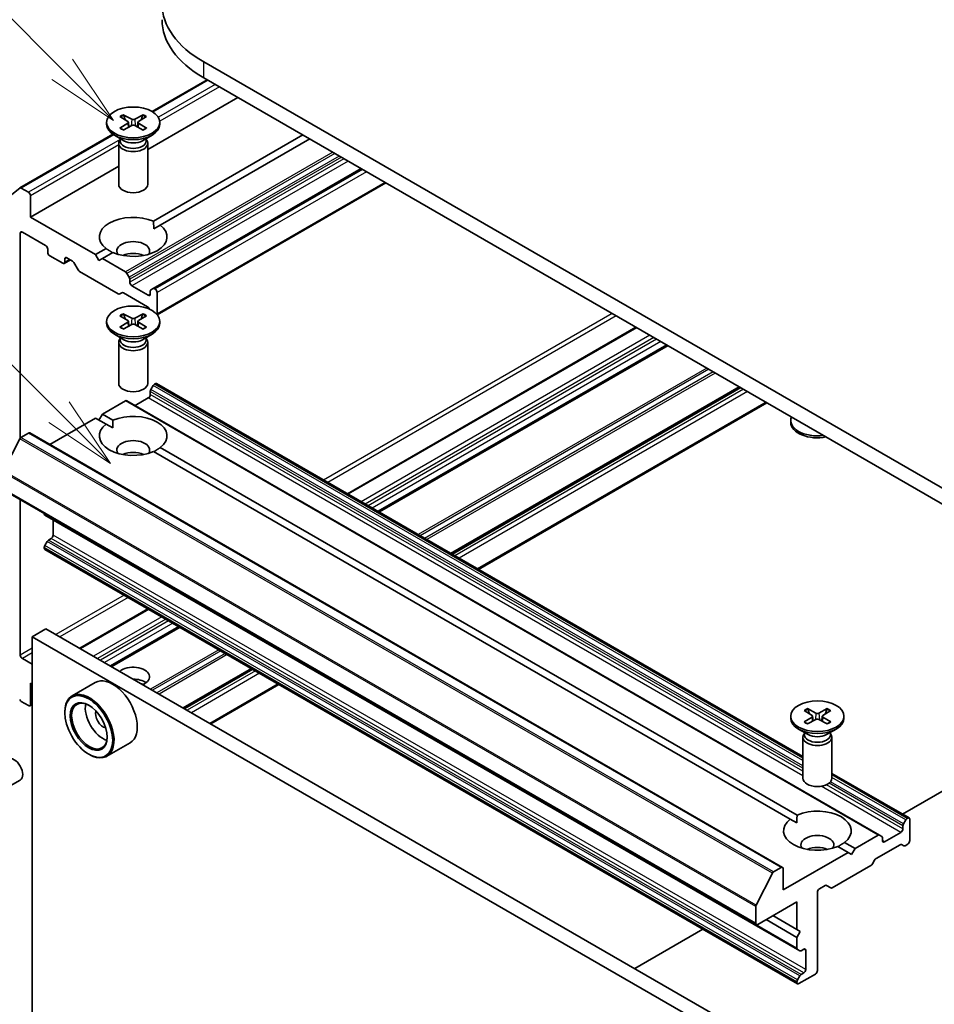
# Model space of a CAD drawing. Units: millimetres. Extents: x 0 to 6707, y 0 to 1124.
# Drawn here: x 690 to 769, y 237 to 322 of the extents above; entities that cross this region are included whole.
import ezdxf

# ---------------------------------------------------------------- set-up
doc = ezdxf.new("R2010")
doc.units = ezdxf.units.MM
doc.header["$LTSCALE"] = 2.5
doc.layers.add('Symbol (TK)', color=100, linetype='Continuous', lineweight=18, true_color=0x00ff3f)
doc.layers.add('Visible (ISO)', color=7, linetype='Continuous', lineweight=35)
doc.layers.add('Visible Narrow (ISO)', color=7, linetype='Continuous', lineweight=25)
doc.styles.add('Note Text (TK2)', font='MS PGothic.ttf')

# ---------------------------------------------------------------- blocks, each defined once
blk = doc.blocks.new('バルーン49')
at = {"layer": 'Symbol (TK)', "color": 100, "true_color": 0x00ff40}
for p, q in [((292.076, 135.018), (286.675, 140.419)), ((293.843, 133.251), (292.429, 135.372)), ((292.076, 135.018), (293.843, 133.251)), ((291.722, 134.665), (293.843, 133.251))]:
    blk.add_line(p, q, dxfattribs=at)
at = {"layer": 'Symbol (TK)'}
blk.add_circle((284.562, 142.532), 3, dxfattribs=at)
at = {"layer": 'Symbol (TK)', "color": 7, "insert": (284.562, 142.526), "char_height": 2, "attachment_point": 5, "style": 'Note Text (TK2)'}
blk.add_mtext('8', dxfattribs=at)
blk = doc.blocks.new('バルーン51')
at = {"layer": 'Symbol (TK)', "color": 100, "true_color": 0x00ff40}
for p, q in [((291.969, 123.204), (284.2, 130.972)), ((293.736, 121.436), (292.322, 123.557)), ((291.969, 123.204), (293.736, 121.436)), ((291.615, 122.85), (293.736, 121.436))]:
    blk.add_line(p, q, dxfattribs=at)
at = {"layer": 'Symbol (TK)'}
blk.add_circle((282.087, 133.086), 3, dxfattribs=at)
at = {"layer": 'Symbol (TK)', "color": 7, "insert": (282.087, 133.08), "char_height": 2, "attachment_point": 5, "style": 'Note Text (TK2)'}
blk.add_mtext('3', dxfattribs=at)

msp = doc.modelspace()

# ---------------------------------------------------------------- linework, layer by layer
at = {"layer": 'Visible (ISO)'}
for p, q in [((776.839, 277.3604), (706.1283, 318.1852)), ((706.4325, 316.6488), (701.689, 313.9101)), ((706.1283, 316.8244), (776.839, 275.9996)), ((709.0746, 315.1233), (701.309, 310.6399)), ((698.913, 313.4711), (699.5952, 313.0544)), ((699.2085, 313.6417), (699.9302, 313.2478)), ((700.9094, 313.6417), (700.1877, 313.2478)), ((701.2049, 313.4711), (700.5227, 313.0544)), ((697.7673, 312.98), (697.7673, 312.8122)), ((698.913, 312.489), (699.5952, 312.9057)), ((699.2085, 312.3184), (699.9302, 312.7123)), ((699.6461, 312.9867), (699.6897, 312.581)), ((700.9094, 312.3184), (700.1877, 312.7123)), ((700.4718, 312.9867), (700.4283, 312.581)), ((701.2049, 312.489), (700.5227, 312.9057)), ((702.3506, 312.98), (702.3506, 312.8122)), ((698.3084, 311.9583), (690.294, 307.3312)), ((699.2654, 311.3992), (698.4385, 311.8767)), ((698.9368, 311.504), (698.8897, 311.4321)), ((698.9368, 311.589), (698.9368, 311.3856)), ((700.8525, 311.3992), (701.6794, 311.8767)), ((701.1812, 311.589), (701.1812, 311.3856)), ((701.1812, 311.504), (701.2282, 311.4321)), ((714.6725, 311.8914), (701.8056, 304.4627)), ((715.2618, 311.5512), (702.3948, 304.1225)), ((698.809, 311.1769), (698.809, 307.6411)), ((701.309, 311.1769), (701.309, 307.6411)), ((698.809, 309.1965), (691.2201, 304.8151)), ((719.6812, 308.9996), (701.7749, 298.6615)), ((690.2832, 307.3238), (688.9041, 306.209)), ((691.0433, 306.9584), (690.419, 307.3188)), ((721.8168, 307.7666), (702.1298, 296.4003)), ((691.2201, 304.8151), (691.2201, 306.6522)), ((696.818, 301.5831), (691.2201, 304.8151)), ((701.8267, 303.7945), (702.3948, 304.1225)), ((690.3362, 285.7817), (690.3362, 303.4202)), ((690.513, 303.5223), (692.5165, 302.3656)), ((692.6933, 302.0594), (692.6933, 301.7872)), ((697.7231, 302.1056), (696.818, 301.5831)), ((692.87, 301.4811), (693.9896, 300.8347)), ((694.1664, 300.9367), (694.1664, 301.2089)), ((694.3432, 301.3109), (694.8297, 301.03)), ((697.1127, 301.0728), (696.818, 301.5831)), ((697.4073, 301.2429), (697.1127, 301.0728)), ((698.3123, 301.7654), (697.4073, 301.2429)), ((699.3965, 300.0945), (697.4073, 301.2429)), ((694.6521, 301.1326), (694.1146, 300.8223)), ((694.9547, 300.8981), (695.3226, 300.2609)), ((695.4476, 300.129), (698.7778, 298.2063)), ((699.7126, 299.6316), (699.5215, 299.9625)), ((699.7643, 299.2017), (699.7643, 299.4573)), ((701.3553, 298.079), (699.9411, 298.8955)), ((701.7749, 298.6615), (701.5839, 298.5511)), ((701.9446, 298.6233), (701.8999, 298.6491)), ((698.9028, 298.1939), (699.0938, 298.3042)), ((699.2188, 298.2919), (701.2821, 297.1006)), ((701.5321, 298.4367), (701.5321, 298.181)), ((702.1213, 296.48), (702.1213, 298.3171)), ((701.4071, 296.9687), (701.4572, 296.8819)), ((698.913, 296.3246), (699.5952, 295.9079)), ((699.2085, 296.4952), (699.9302, 296.1013)), ((700.9094, 296.4952), (700.1877, 296.1013)), ((701.2049, 296.3246), (700.5227, 295.9079)), ((697.7673, 295.8336), (697.7673, 295.6658)), ((698.913, 295.3426), (699.5952, 295.7593)), ((699.2085, 295.172), (699.9302, 295.5659)), ((699.6461, 295.8403), (699.6897, 295.4346)), ((700.9094, 295.172), (700.1877, 295.5659)), ((700.4718, 295.8403), (700.4283, 295.4346)), ((701.2049, 295.3426), (700.5227, 295.7593)), ((702.3506, 295.8336), (702.3506, 295.6658)), ((743.3549, 295.3316), (718.5027, 280.9831)), ((699.2654, 294.2528), (698.4385, 294.7302)), ((698.9368, 294.4426), (698.9368, 294.2392)), ((700.8525, 294.2528), (701.6794, 294.7302)), ((701.1812, 294.4426), (701.1812, 294.2392)), ((698.809, 294.0305), (698.809, 290.4947)), ((698.9368, 294.3576), (698.8897, 294.2857)), ((701.1812, 294.3576), (701.2282, 294.2857)), ((701.309, 294.0305), (701.309, 290.4947)), ((746.0504, 293.7754), (721.1981, 279.4269)), ((701.5839, 289.9697), (701.7749, 290.3006)), ((701.8999, 290.4326), (701.9446, 290.4583)), ((757.7345, 258.3326), (702.0696, 290.4707)), ((752.3259, 290.1522), (727.4736, 275.8037)), ((701.5321, 289.5398), (701.5321, 289.7954)), ((697.4073, 287.8388), (699.3965, 288.9872)), ((764.3396, 251.5768), (699.5215, 288.9996)), ((700.2357, 288.5872), (701.3553, 289.2336)), ((754.6383, 288.8171), (729.786, 274.4686)), ((697.1127, 287.3284), (697.4073, 287.8388)), ((698.3123, 287.3162), (697.4073, 287.8388)), ((692.8843, 285.2274), (696.818, 287.4985)), ((697.7231, 286.976), (696.818, 287.4985)), ((697.7231, 286.976), (698.2912, 286.648)), ((756.6929, 287.1243), (756.6929, 287.2921)), ((690.3914, 285.8294), (691.0433, 286.2058)), ((755.9865, 248.7954), (691.1683, 286.2181)), ((688.8904, 282.9594), (690.3009, 285.7281)), ((756.6487, 252.9553), (701.8056, 284.619)), ((757.2379, 253.2955), (702.3948, 284.9592)), ((753.733, 243.8716), (688.9149, 281.2944)), ((690.3362, 267.0861), (690.3362, 280.4738)), ((692.3986, 279.248), (692.3986, 279.2831)), ((757.2685, 241.7108), (692.4504, 279.1336)), ((693.1647, 277.4284), (693.1647, 278.7212)), ((692.4504, 276.5315), (692.6415, 276.8625)), ((692.7665, 276.9944), (692.9879, 277.1222)), ((692.3986, 276.3057), (692.3986, 276.3573)), ((757.2685, 238.7685), (692.4504, 276.1913)), ((701.3267, 271.0666), (695.4485, 267.6727)), ((691.3674, 268.6681), (692.5459, 269.3485)), ((757.0694, 232.0959), (692.5459, 269.3485)), ((704.0221, 269.5104), (698.1439, 266.1165)), ((691.3674, 232.6062), (691.3674, 268.6681)), ((691.3674, 268.6681), (755.8909, 231.4154)), ((691.3674, 266.2866), (690.513, 266.7799)), ((710.2977, 265.8872), (704.4194, 262.4933)), ((691.2201, 264.6707), (691.3674, 264.5856)), ((691.2201, 262.8335), (691.2201, 264.6707)), ((696.7912, 264.7172), (694.7877, 263.5605)), ((712.6101, 264.5521), (706.7318, 261.1583)), ((690.419, 263.0919), (691.0433, 262.7315)), ((691.3674, 262.834), (691.1683, 262.7191)), ((694.1664, 262.1191), (694.1664, 262.1872)), ((757.8386, 262.304), (758.5208, 261.8872)), ((758.134, 262.4745), (758.8558, 262.0807)), ((759.835, 262.4745), (759.1133, 262.0807)), ((760.1305, 262.304), (759.4482, 261.8872)), ((756.6929, 261.8129), (756.6929, 261.6451)), ((757.8386, 261.3219), (758.5208, 261.7386)), ((758.134, 261.1513), (758.8558, 261.5452)), ((758.5717, 261.8196), (758.6152, 261.4139)), ((759.835, 261.1513), (759.1133, 261.5452)), ((759.3974, 261.8196), (759.3538, 261.4139)), ((760.1305, 261.3219), (759.4482, 261.7386)), ((761.2762, 261.8129), (761.2762, 261.6451)), ((758.191, 260.2321), (757.3641, 260.7095)), ((759.778, 260.2321), (760.605, 260.7095)), ((757.7345, 260.0098), (757.7345, 256.474)), ((757.8623, 260.3369), (757.8153, 260.265)), ((757.8623, 260.4219), (757.8623, 260.2185)), ((760.1067, 260.4219), (760.1067, 260.2185)), ((760.1067, 260.3369), (760.1538, 260.265)), ((760.2345, 260.0098), (760.2345, 256.474)), ((699.7912, 259.521), (697.7877, 258.3643)), ((766.3056, 253.384), (776.839, 259.4655)), ((696.2288, 258.5469), (696.2877, 258.5129)), ((688.8536, 255.4675), (690.3267, 256.318)), ((766.8877, 253.048), (760.2345, 256.8892)), ((756.6487, 252.9553), (757.2168, 252.6273)), ((766.5931, 252.8779), (766.402, 252.5469)), ((766.7627, 253.0356), (766.7181, 253.0098)), ((766.9395, 251.0964), (766.9395, 252.9335)), ((766.3502, 252.3727), (766.3502, 252.117)), ((764.2146, 251.5644), (762.2254, 250.416)), ((764.5307, 251.4665), (764.3396, 251.5768)), ((764.5824, 251.0964), (764.5824, 251.3521)), ((766.1734, 251.8108), (764.7592, 250.9943)), ((761.6362, 250.0758), (760.7311, 250.5983)), ((762.2254, 250.416), (761.3204, 250.9385)), ((762.2254, 250.416), (761.9308, 249.9057)), ((764.037, 249.5567), (766.1002, 250.7479)), ((766.2252, 250.7603), (766.4163, 250.65)), ((766.5413, 250.6624), (766.7627, 250.7902)), ((761.6362, 250.0758), (756.0382, 246.8438)), ((761.9308, 249.9057), (761.6362, 250.0758)), ((763.7209, 249.0938), (763.912, 249.4248)), ((755.8615, 248.783), (755.2096, 248.4066)), ((756.0382, 246.8438), (756.0382, 248.6809)), ((760.2657, 247.0392), (763.5959, 248.9619)), ((755.119, 248.3054), (753.7085, 245.5366)), ((759.1613, 246.9459), (759.6479, 247.2268)), ((759.7729, 247.2392), (760.1407, 247.0268)), ((758.9845, 239.9036), (758.9845, 246.6397)), ((753.6812, 245.4337), (753.6812, 243.9861)), ((753.858, 243.884), (757.2168, 245.8232)), ((757.2168, 245.8232), (757.2168, 243.4418)), ((757.2168, 243.4418), (755.1544, 244.6325)), ((743.2514, 240.0737), (749.1297, 243.4675)), ((757.2168, 242.7613), (754.5651, 244.2923)), ((757.2168, 243.4418), (757.5114, 243.2716)), ((757.5114, 243.2716), (757.2168, 242.7613)), ((757.2168, 242.7613), (757.2168, 241.8253)), ((757.2685, 241.7108), (757.4596, 241.6005)), ((757.5846, 241.6129), (757.806, 241.7407)), ((757.9828, 241.6387), (757.9828, 240.0057)), ((757.4596, 239.4397), (757.2685, 239.1087)), ((757.3935, 238.7809), (758.8077, 239.5974)), ((757.806, 239.6995), (757.5846, 239.5716)), ((757.2168, 238.9345), (757.2168, 238.883))]:
    msp.add_line(p, q, dxfattribs=at)
for centre, major_axis, start_param, end_param in [((714.7903, 323.1863), (-12.25, 0), 5.4977871, 7.0685835), ((714.7903, 321.8254), (-12.25, 0), 0, 0.7853982), ((699.4591, 312.98), (0.1874, 0), 5.5259224, 7.0404483), ((700.059, 313.3264), (0.1874, 0), 3.955126, 5.4696519), ((700.6589, 312.98), (-0.1874, 0), 5.5259224, 7.0404483), ((700.059, 312.8122), (2.2917, 0), 3.1415927, 6.2831853), ((700.059, 312.6337), (-0.1874, 0), 3.955126, 5.4696519), ((700.059, 311.1769), (1.25, 0), 2.7802255, 6.6445524), ((700.059, 311.3856), (1.1222, 0), 3.1415927, 6.2831853), ((700.059, 311.8574), (-1.1222, 0), 0.7853982, 2.3561945), ((690.419, 307.1147), (-0.125, 0.2165), 5.4977871, 6.3738452), ((700.059, 307.6411), (1.25, 0), 3.1415927, 6.2831853), ((691.0433, 306.7543), (-0.125, 0.2165), 3.9269908, 5.4977871), ((700.059, 303.114), (-2.9167, 0), 4.0703384, 6.9252359), ((700.059, 303.114), (2.9167, 0), 4.0703384, 6.9252359), ((690.513, 303.3182), (-0.125, 0.2165), 5.4977871, 7.0685835), ((692.5165, 302.1615), (0.125, -0.2165), 0.7853982, 2.3561945), ((700.059, 301.8893), (1.4167, 0), 5.9439605, 9.7640027), ((692.87, 301.6852), (0.125, -0.2165), 3.9269908, 5.4977871), ((694.3432, 301.1068), (-0.125, 0.2165), 5.4977871, 7.0685835), ((700.059, 300.8687), (-1.4167, 0), 4.0406381, 5.3841399), ((693.9896, 301.0388), (0.125, -0.2165), 5.4977871, 7.0685835), ((694.8297, 300.8259), (0.125, -0.2165), 1.5707963, 2.3561945), ((695.4476, 300.3331), (0.125, -0.2165), 4.712389, 5.4977871), ((699.3965, 299.8903), (-0.125, 0.2165), 4.712389, 5.4977871), ((699.5876, 299.5594), (-0.125, 0.2165), 3.9269908, 4.712389), ((699.9411, 299.0996), (-0.125, 0.2165), 0.7853982, 2.3561945), ((701.8999, 298.445), (-0.125, 0.2165), 5.4977871, 6.2831853), ((701.9446, 298.4192), (-0.125, 0.2165), 3.9269908, 5.4977871), ((698.7778, 298.4104), (0.125, -0.2165), 5.4977871, 6.2831853), ((699.2188, 298.0877), (-0.125, 0.2165), 5.4977871, 6.2831853), ((701.3553, 298.2831), (0.125, -0.2165), 5.4977871, 7.0685835), ((701.7089, 298.3346), (-0.125, 0.2165), 0, 0.7853982), ((701.2821, 296.8965), (0.125, -0.2165), 1.5707963, 2.3561945), ((700.059, 296.18), (0.1874, 0), 3.955126, 5.4696519), ((701.9446, 296.5821), (-0.125, 0.2165), 3.6072553, 3.9269908), ((700.059, 295.6658), (2.2917, 0), 3.1415927, 6.2831853), ((699.4591, 295.8336), (0.1874, 0), 5.5259224, 7.0404483), ((700.059, 295.4873), (-0.1874, 0), 3.955126, 5.4696519), ((700.6589, 295.8336), (-0.1874, 0), 5.5259224, 7.0404483), ((700.059, 294.0305), (1.25, 0), 2.7802255, 6.6445524), ((700.059, 294.2392), (1.1222, 0), 3.1415927, 6.2831853), ((700.059, 294.7109), (-1.1222, 0), 0.7853982, 2.3561945), ((700.059, 290.4947), (1.25, 0), 3.1415927, 6.2831853), ((701.8999, 290.2285), (0.125, 0.2165), 0.7853982, 1.5707963), ((701.9446, 290.2542), (0.125, 0.2165), 0, 0.7853982), ((701.3553, 289.4377), (0.125, 0.2165), 3.9269908, 5.4977871), ((701.7089, 289.8975), (0.125, 0.2165), 1.5707963, 2.3561945), ((699.3965, 288.7831), (0.125, 0.2165), 0, 0.7853982), ((700.059, 285.9676), (2.9167, 0), 5.6411347, 8.4960322), ((758.9845, 287.2921), (-2.2917, 0), 6.0517364, 8.0854305), ((700.059, 285.9676), (-2.9167, 0), 5.6411347, 8.4960322), ((758.9845, 287.1243), (-2.2917, 0), 0, 1.9046412), ((691.0433, 286.0016), (0.125, 0.2165), 0, 0.7853982), ((690.3914, 285.6933), (0.0833, 0.1443), 0.7853982, 1.6614562), ((700.059, 284.7429), (1.4167, 0), 5.9439605, 9.7640027), ((700.059, 283.7223), (-1.4167, 0), 4.0406381, 5.3841399), ((692.5754, 279.3501), (-0.125, -0.2165), 5.4977871, 6.2831853), ((692.9879, 277.3264), (0.125, 0.2165), 3.9269908, 5.4977871), ((692.7665, 276.7903), (0.125, 0.2165), 0.7853982, 1.5707963), ((692.5754, 276.4593), (0.125, 0.2165), 1.5707963, 2.3561945), ((692.5754, 276.4078), (-0.125, -0.2165), 5.4977871, 6.2831853), ((690.513, 266.9841), (-0.125, 0.2165), 0.7853982, 2.3561945), ((700.059, 265.215), (1.4167, 0), 5.3203875, 8.8167794), ((698.2912, 262.1191), (1.5, -2.5981), 0, 3.1415927), ((700.059, 264.1944), (-1.4167, 0), 3.8153386, 4.7141191), ((696.2877, 260.9624), (1.5, -2.5981), 5.4977871, 10.2101761), ((700.059, 262.9696), (-2.9167, 0), 4.4052971, 4.4680903), ((690.419, 263.2961), (0.125, -0.2165), 4.6217291, 5.4977871), ((696.2877, 260.9624), (1.0833, -1.8764), 2.375245, 7.049533), ((691.0433, 262.9356), (0.125, -0.2165), 5.4977871, 7.0685835), ((697.4662, 261.6428), (1.0833, -1.8764), 3.7167041, 5.7080739), ((697.4662, 261.6428), (-0.4583, 0.7939), 0.4327472, 2.7088454), ((758.9845, 261.6451), (2.2917, 0), 3.1415927, 6.2831853), ((758.3846, 261.8129), (0.1874, 0), 5.5259224, 7.0404483), ((758.9845, 262.1593), (0.1874, 0), 3.955126, 5.4696519), ((758.9845, 261.4666), (-0.1874, 0), 3.955126, 5.4696519), ((759.5844, 261.8129), (-0.1874, 0), 5.5259224, 7.0404483), ((758.9845, 260.0098), (1.25, 0), 2.7802255, 6.6445524), ((758.9845, 260.2185), (1.1222, 0), 3.1415927, 6.2831853), ((758.9845, 260.6902), (-1.1222, 0), 0.7853982, 2.3561945), ((689.8059, 257.2201), (-0.5208, 0.9021), 3.1415927, 6.2831853), ((758.9845, 256.474), (1.25, 0), 3.1415927, 6.2831853), ((758.9845, 251.9469), (2.9167, 0), 5.6411347, 8.4960322), ((758.9845, 251.9469), (-2.9167, 0), 5.6411347, 8.4960322), ((766.7181, 252.8057), (-0.125, -0.2165), 3.9269908, 4.712389), ((766.7627, 252.8315), (0.125, 0.2165), 5.4977871, 7.0685835), ((766.1734, 252.015), (-0.125, -0.2165), 0.7853982, 2.3561945), ((766.527, 252.4747), (-0.125, -0.2165), 4.712389, 5.4977871), ((758.9845, 250.7222), (1.4167, 0), 5.9439605, 9.7640027), ((764.2146, 251.3603), (0.125, 0.2165), 0, 0.7853982), ((764.4057, 251.25), (0.125, 0.2165), 5.4977871, 6.2831853), ((758.9845, 249.7016), (-1.4167, 0), 4.0406381, 5.3841399), ((764.7592, 251.1985), (-0.125, -0.2165), 5.4977871, 7.0685835), ((766.1002, 250.5438), (0.125, 0.2165), 0, 0.7853982), ((766.5413, 250.8665), (-0.125, -0.2165), 0, 0.7853982), ((766.7627, 250.9943), (0.125, 0.2165), 3.9269908, 5.4977871), ((764.037, 249.3526), (0.125, 0.2165), 0.7853982, 1.5707963), ((755.8615, 248.5789), (0.125, 0.2165), 5.4977871, 7.0685835), ((763.5959, 249.166), (0.125, 0.2165), 3.9269908, 4.712389), ((755.2096, 248.2705), (-0.0833, -0.1443), 3.9269908, 4.8030489), ((759.1613, 246.7418), (0.125, 0.2165), 0.7853982, 2.3561945), ((759.6479, 247.0227), (0.125, 0.2165), 0, 0.7853982), ((760.2657, 247.2433), (-0.125, -0.2165), 0, 0.7853982), ((753.7991, 245.5018), (-0.0833, -0.1443), 4.8030489, 5.4977871), ((753.858, 244.0881), (-0.125, -0.2165), 5.4977871, 7.0685835), ((757.3935, 241.9273), (-0.125, -0.2165), 5.4977871, 6.2831853), ((757.806, 241.5366), (0.125, 0.2165), 5.4977871, 7.0685835), ((757.5846, 241.817), (-0.125, -0.2165), 0, 0.7853982), ((757.5846, 239.3675), (-0.125, -0.2165), 3.9269908, 4.712389), ((757.806, 239.9036), (-0.125, -0.2165), 0.7853982, 2.3561945), ((758.8077, 239.8015), (0.125, 0.2165), 3.9269908, 5.4977871), ((757.3935, 239.0366), (-0.125, -0.2165), 4.712389, 5.4977871), ((757.3935, 238.985), (-0.125, -0.2165), 5.4977871, 7.0685835)]:
    msp.add_ellipse(centre, major_axis=major_axis, ratio=0.5773503, start_param=start_param, end_param=end_param, dxfattribs=at)
for centre, major_axis in [((700.059, 312.98), (2.2917, 0)), ((700.059, 295.8336), (2.2917, 0)), ((696.2288, 260.9284), (1.4583, -2.5259)), ((696.2288, 260.9284), (-1.125, 1.9486)), ((758.9845, 261.8129), (2.2917, 0))]:
    msp.add_ellipse(centre, major_axis=major_axis, ratio=0.5773503, dxfattribs=at)
for points, knots in [([(699.2085, 313.6417), (699.2162, 313.6375), (699.2251, 313.6304), (699.2387, 313.6159), (699.2458, 313.6058), (699.2547, 313.5892), (699.2583, 313.5802), (699.2607, 313.5718)], [0.015165368, 0.015165368, 0.015165368, 0.015165368, 0.018975309, 0.018975309, 0.022733454, 0.022733454, 0.025767707, 0.025767707, 0.025767707, 0.025767707]), ([(700.8572, 313.5718), (700.8596, 313.5802), (700.8632, 313.5892), (700.8721, 313.6058), (700.8792, 313.6159), (700.8929, 313.6304), (700.9018, 313.6375), (700.9094, 313.6417)], [0.034618372, 0.034618372, 0.034618372, 0.034618372, 0.037652624, 0.037652624, 0.04141077, 0.04141077, 0.045220711, 0.045220711, 0.045220711, 0.045220711]), ([(698.913, 312.489), (698.9203, 312.4935), (698.929, 312.4966), (698.9428, 312.4979), (698.9504, 312.4964), (698.9572, 312.4925), (698.9584, 312.4916), (698.9596, 312.4906)], [0.0151653677, 0.0151653677, 0.0151653677, 0.0151653677, 0.0189753085, 0.0189753085, 0.0227334537, 0.0227334537, 0.0235838506, 0.0235838506, 0.0235838506, 0.0235838506]), ([(699.232, 312.3312), (699.2152, 312.3385), (699.1988, 312.3461), (699.1616, 312.3639), (699.141, 312.3745), (699.1011, 312.3961), (699.0818, 312.4073), (699.0446, 312.4302), (699.0266, 312.4419), (698.9921, 312.4659), (698.9755, 312.4782), (698.9597, 312.4906)], [3.00357771, 3.00357771, 3.00357771, 3.00357771, 3.05007363, 3.05007363, 3.11129068, 3.11129068, 3.17250772, 3.17250772, 3.23372476, 3.23372476, 3.2949418, 3.2949418, 3.2949418, 3.2949418]), ([(701.1582, 312.4906), (701.1424, 312.4782), (701.1259, 312.4659), (701.0913, 312.4419), (701.0734, 312.4302), (701.0361, 312.4073), (701.0168, 312.3961), (700.9769, 312.3745), (700.9563, 312.3639), (700.9191, 312.3461), (700.9027, 312.3385), (700.886, 312.3312)], [1.41744718, 1.41744718, 1.41744718, 1.41744718, 1.47866422, 1.47866422, 1.53988126, 1.53988126, 1.6010983, 1.6010983, 1.66231535, 1.66231535, 1.70881127, 1.70881127, 1.70881127, 1.70881127]), ([(701.1583, 312.4906), (701.1595, 312.4916), (701.1607, 312.4925), (701.1675, 312.4964), (701.1751, 312.4979), (701.1889, 312.4966), (701.1976, 312.4935), (701.2049, 312.489)], [0.0368022275, 0.0368022275, 0.0368022275, 0.0368022275, 0.0376526245, 0.0376526245, 0.0414107697, 0.0414107697, 0.0452207105, 0.0452207105, 0.0452207105, 0.0452207105]), ([(699.2085, 296.4952), (699.2162, 296.491), (699.2251, 296.484), (699.2387, 296.4695), (699.2458, 296.4594), (699.2547, 296.4428), (699.2583, 296.4337), (699.2607, 296.4254)], [0.015165368, 0.015165368, 0.015165368, 0.015165368, 0.018975309, 0.018975309, 0.022733454, 0.022733454, 0.025767707, 0.025767707, 0.025767707, 0.025767707]), ([(700.8572, 296.4254), (700.8596, 296.4337), (700.8632, 296.4428), (700.8721, 296.4594), (700.8792, 296.4695), (700.8929, 296.484), (700.9018, 296.491), (700.9094, 296.4952)], [0.034618372, 0.034618372, 0.034618372, 0.034618372, 0.037652624, 0.037652624, 0.04141077, 0.04141077, 0.045220711, 0.045220711, 0.045220711, 0.045220711]), ([(698.913, 295.3426), (698.9203, 295.347), (698.929, 295.3502), (698.9428, 295.3515), (698.9504, 295.3499), (698.9572, 295.346), (698.9584, 295.3452), (698.9596, 295.3442)], [0.0151653677, 0.0151653677, 0.0151653677, 0.0151653677, 0.0189753085, 0.0189753085, 0.0227334537, 0.0227334537, 0.0235838506, 0.0235838506, 0.0235838506, 0.0235838506]), ([(699.232, 295.1848), (699.2152, 295.1921), (699.1988, 295.1996), (699.1616, 295.2175), (699.141, 295.228), (699.1011, 295.2497), (699.0818, 295.2608), (699.0446, 295.2837), (699.0266, 295.2955), (698.9921, 295.3195), (698.9755, 295.3317), (698.9597, 295.3442)], [3.00357771, 3.00357771, 3.00357771, 3.00357771, 3.05007363, 3.05007363, 3.11129068, 3.11129068, 3.17250772, 3.17250772, 3.23372476, 3.23372476, 3.2949418, 3.2949418, 3.2949418, 3.2949418]), ([(701.1582, 295.3442), (701.1424, 295.3317), (701.1259, 295.3195), (701.0913, 295.2955), (701.0734, 295.2837), (701.0361, 295.2608), (701.0168, 295.2497), (700.9769, 295.228), (700.9563, 295.2175), (700.9191, 295.1996), (700.9027, 295.1921), (700.886, 295.1848)], [1.41744718, 1.41744718, 1.41744718, 1.41744718, 1.47866422, 1.47866422, 1.53988126, 1.53988126, 1.6010983, 1.6010983, 1.66231535, 1.66231535, 1.70881127, 1.70881127, 1.70881127, 1.70881127]), ([(701.1583, 295.3442), (701.1595, 295.3452), (701.1607, 295.346), (701.1675, 295.3499), (701.1751, 295.3515), (701.1889, 295.3502), (701.1976, 295.347), (701.2049, 295.3426)], [0.0368022275, 0.0368022275, 0.0368022275, 0.0368022275, 0.0376526245, 0.0376526245, 0.0414107697, 0.0414107697, 0.0452207105, 0.0452207105, 0.0452207105, 0.0452207105]), ([(758.134, 262.4745), (758.1417, 262.4703), (758.1506, 262.4633), (758.1643, 262.4488), (758.1714, 262.4387), (758.1803, 262.4221), (758.1839, 262.413), (758.1863, 262.4047)], [0.015165368, 0.015165368, 0.015165368, 0.015165368, 0.018975309, 0.018975309, 0.022733454, 0.022733454, 0.025767707, 0.025767707, 0.025767707, 0.025767707]), ([(759.7827, 262.4047), (759.7852, 262.413), (759.7888, 262.4221), (759.7976, 262.4387), (759.8048, 262.4488), (759.8184, 262.4633), (759.8273, 262.4703), (759.835, 262.4745)], [0.034618372, 0.034618372, 0.034618372, 0.034618372, 0.037652624, 0.037652624, 0.04141077, 0.04141077, 0.045220711, 0.045220711, 0.045220711, 0.045220711]), ([(757.8386, 261.3219), (757.8458, 261.3263), (757.8545, 261.3295), (757.8684, 261.3308), (757.876, 261.3293), (757.8828, 261.3253), (757.884, 261.3245), (757.8852, 261.3235)], [0.0151653677, 0.0151653677, 0.0151653677, 0.0151653677, 0.0189753085, 0.0189753085, 0.0227334537, 0.0227334537, 0.0235838506, 0.0235838506, 0.0235838506, 0.0235838506]), ([(758.1575, 261.1641), (758.1408, 261.1714), (758.1244, 261.1789), (758.0871, 261.1968), (758.0666, 261.2073), (758.0267, 261.229), (758.0074, 261.2402), (757.9701, 261.2631), (757.9522, 261.2748), (757.9176, 261.2988), (757.9011, 261.311), (757.8852, 261.3235)], [3.00357771, 3.00357771, 3.00357771, 3.00357771, 3.05007363, 3.05007363, 3.11129068, 3.11129068, 3.17250772, 3.17250772, 3.23372476, 3.23372476, 3.2949418, 3.2949418, 3.2949418, 3.2949418]), ([(760.0838, 261.3235), (760.068, 261.311), (760.0514, 261.2988), (760.0169, 261.2748), (759.9989, 261.2631), (759.9616, 261.2402), (759.9423, 261.229), (759.9025, 261.2073), (759.8819, 261.1968), (759.8447, 261.1789), (759.8283, 261.1714), (759.8115, 261.1641)], [1.41744718, 1.41744718, 1.41744718, 1.41744718, 1.47866422, 1.47866422, 1.53988126, 1.53988126, 1.6010983, 1.6010983, 1.66231535, 1.66231535, 1.70881127, 1.70881127, 1.70881127, 1.70881127]), ([(760.0838, 261.3235), (760.085, 261.3245), (760.0863, 261.3253), (760.0931, 261.3293), (760.1006, 261.3308), (760.1145, 261.3295), (760.1232, 261.3263), (760.1305, 261.3219)], [0.0368022275, 0.0368022275, 0.0368022275, 0.0368022275, 0.0376526245, 0.0376526245, 0.0414107697, 0.0414107697, 0.0452207105, 0.0452207105, 0.0452207105, 0.0452207105])]:
    msp.add_open_spline(points, degree=3, knots=knots, dxfattribs=at)
for points, weights in [([(699.3679, 313.1932), (699.3182, 313.369), (699.2607, 313.5718)], [1.19262449688, 1.16559315078, 1.13335600817]), ([(700.8572, 313.5718), (700.7997, 313.369), (700.75, 313.1932)], [1.13335600341, 1.1655931446, 1.1926244894]), ([(699.3679, 296.0468), (699.3182, 296.2226), (699.2607, 296.4254)], [1.19262449688, 1.16559315078, 1.13335600817]), ([(700.8572, 296.4254), (700.7997, 296.2226), (700.75, 296.0468)], [1.13335600341, 1.1655931446, 1.1926244894]), ([(758.2935, 262.0261), (758.2437, 262.2019), (758.1863, 262.4047)], [1.19262449688, 1.16559315078, 1.13335600817]), ([(759.7827, 262.4047), (759.7253, 262.2019), (759.6756, 262.0261)], [1.13335600341, 1.1655931446, 1.1926244894])]:
    msp.add_rational_spline(points, weights, degree=2, dxfattribs=at)
for points in [[(701.8056, 304.4627), (701.8267, 304.1102), (701.8267, 303.7945)], [(698.2912, 301.7532), (698.0177, 301.9111), (697.7231, 302.1056)], [(698.2912, 286.648), (698.2912, 286.9638), (698.3123, 287.3162)], [(702.3948, 284.9592), (702.1002, 284.7647), (701.8267, 284.6068)], [(757.2168, 252.6273), (757.2168, 252.9431), (757.2379, 253.2955)], [(761.3204, 250.9385), (761.0258, 250.744), (760.7523, 250.5861)]]:
    msp.add_open_spline(points, degree=2, dxfattribs=at)
at = {"layer": 'Visible Narrow (ISO)'}
for p, q in [((706.1283, 316.8244), (706.1283, 318.1852)), ((706.5057, 316.6065), (701.7601, 313.8666)), ((707.13, 316.246), (702.2241, 313.4136)), ((707.4836, 316.0419), (702.3447, 313.075)), ((699.9302, 313.2478), (699.891, 312.6909)), ((700.1877, 313.2478), (700.2269, 312.6909)), ((699.5952, 312.9057), (699.6222, 312.5442)), ((700.5227, 312.9057), (700.4957, 312.5442)), ((698.3772, 311.9135), (690.419, 307.3188)), ((698.9368, 311.5156), (691.0433, 306.9584)), ((698.809, 311.0336), (691.2201, 306.6522)), ((717.2509, 310.4027), (699.3965, 300.0945)), ((717.4277, 310.3007), (699.5215, 299.9625)), ((717.8098, 310.08), (699.7126, 299.6316)), ((717.9866, 309.978), (699.7643, 299.4573)), ((718.208, 309.8501), (699.7643, 299.2017)), ((718.5616, 309.646), (699.9411, 298.8955)), ((719.7544, 308.9573), (701.8999, 298.6491)), ((719.799, 308.9316), (701.9446, 298.6233)), ((720.1526, 308.7275), (702.1213, 298.3171)), ((721.7436, 307.8089), (702.1213, 296.48)), ((690.513, 303.5223), (690.3362, 303.4202)), ((694.3432, 301.3109), (694.1664, 301.2089)), ((694.5789, 301.1749), (694.1664, 300.9367)), ((701.5321, 298.181), (701.3553, 298.079)), ((699.9302, 296.1013), (699.891, 295.5445)), ((700.1877, 296.1013), (700.2269, 295.5445)), ((741.3069, 296.514), (716.4546, 282.1656)), ((741.6604, 296.3099), (716.8081, 281.9614)), ((699.5952, 295.7593), (699.6222, 295.3978)), ((700.5227, 295.7593), (700.4957, 295.3978)), ((743.4282, 295.2893), (718.5759, 280.9408)), ((744.5478, 294.6429), (719.6955, 280.2944)), ((744.9013, 294.4388), (720.049, 280.0903)), ((745.137, 294.3027), (720.2847, 279.9542)), ((745.4906, 294.0986), (720.6383, 279.7501)), ((745.9771, 293.8176), (721.1248, 279.4692)), ((746.1236, 293.7331), (721.2713, 279.3846)), ((749.4537, 291.8104), (724.6015, 277.4619)), ((749.6305, 291.7084), (724.7782, 277.3599)), ((750.0127, 291.4877), (725.1604, 277.1392)), ((750.1894, 291.3857), (725.3372, 277.0372)), ((757.7345, 257.9924), (701.7749, 290.3006)), ((757.7345, 258.1965), (701.8999, 290.4326)), ((757.7345, 258.248), (701.9446, 290.4583)), ((752.2527, 290.1944), (727.4004, 275.846)), ((757.7345, 257.347), (701.5321, 289.7954)), ((757.7345, 257.0913), (701.5321, 289.5398)), ((757.7345, 257.5511), (701.5839, 289.9697)), ((752.3992, 290.1099), (727.5469, 275.7614)), ((752.6206, 289.9821), (727.7683, 275.6336)), ((752.9741, 289.7779), (728.1218, 275.4295)), ((764.2146, 251.5644), (699.3965, 288.9872)), ((757.7345, 256.6831), (701.3553, 289.2336)), ((754.5651, 288.8594), (729.7128, 274.5109)), ((755.8615, 248.783), (691.0433, 286.2058)), ((755.119, 248.3054), (690.3009, 285.7281)), ((755.2096, 248.4066), (690.3914, 285.8294)), ((753.6812, 245.4337), (688.8631, 282.8565)), ((753.7085, 245.5366), (688.8904, 282.9594)), ((753.6812, 243.9861), (688.8631, 281.4088)), ((757.2168, 241.8253), (692.3986, 279.248)), ((757.9828, 240.0057), (693.1647, 277.4284)), ((757.4596, 239.4397), (692.6415, 276.8625)), ((757.5846, 239.5716), (692.7665, 276.9944)), ((757.806, 239.6995), (692.9879, 277.1222)), ((757.2168, 238.9345), (692.3986, 276.3573)), ((757.2168, 238.883), (692.3986, 276.3057)), ((757.2685, 239.1087), (692.4504, 276.5315)), ((699.2786, 272.249), (693.4004, 268.8552)), ((699.6322, 272.0449), (693.7539, 268.6511)), ((701.3999, 271.0243), (695.5217, 267.6305)), ((702.5195, 270.3779), (696.6413, 266.9841)), ((702.8731, 270.1738), (696.9948, 266.7799)), ((703.1088, 270.0377), (697.2305, 266.6439)), ((703.4623, 269.8336), (697.5841, 266.4397)), ((703.9489, 269.5526), (698.0707, 266.1588)), ((704.0954, 269.4681), (698.2171, 266.0743)), ((691.3674, 267.6815), (690.3362, 267.0861)), ((691.3674, 267.2732), (690.513, 266.7799)), ((707.4255, 267.5454), (701.5473, 264.1516)), ((707.6023, 267.4433), (701.724, 264.0495)), ((707.9844, 267.2227), (702.1062, 263.8289)), ((708.1612, 267.1207), (702.283, 263.7268)), ((710.2245, 265.9294), (704.3462, 262.5356)), ((710.3709, 265.8449), (704.4927, 262.4511)), ((710.5923, 265.7171), (704.7141, 262.3232)), ((710.9459, 265.5129), (705.0676, 262.1191)), ((712.5369, 264.5944), (706.6586, 261.2006)), ((691.3674, 262.9186), (691.2201, 262.8335)), ((758.5208, 261.7386), (758.5478, 261.3771)), ((758.8558, 262.0807), (758.8166, 261.5238)), ((759.1133, 262.0807), (759.1525, 261.5238)), ((759.4482, 261.7386), (759.4212, 261.3771)), ((766.7627, 253.0356), (760.2345, 256.8046)), ((766.7181, 253.0098), (760.2345, 256.7531)), ((766.5931, 252.8779), (760.2345, 256.549)), ((766.1734, 251.8108), (759.3049, 255.7764)), ((766.3502, 252.117), (759.7734, 255.9142)), ((766.3502, 252.3727), (759.9897, 256.0449)), ((766.402, 252.5469), (760.1209, 256.1733)), ((764.7592, 250.9943), (764.5824, 251.0964)), ((757.9828, 241.6387), (757.806, 241.7407))]:
    msp.add_line(p, q, dxfattribs=at)
for centre, major_axis, start_param, end_param in [((700.059, 312.98), (-1.4271, 0), 5.3508571, 5.6447172), ((700.059, 312.942), (1.3518, 0), 2.202468, 2.4790111), ((700.059, 312.942), (1.3518, 0), 0.6625816, 0.9391247), ((700.059, 312.98), (-1.4271, 0), 3.7800608, 4.0739208), ((700.059, 312.98), (1.4271, 0), 3.7800608, 4.0739208), ((700.059, 312.98), (1.4271, 0), 5.3508571, 5.6447172), ((700.059, 295.8336), (-1.4271, 0), 5.3508571, 5.6447172), ((700.059, 295.7956), (1.3518, 0), 2.202468, 2.4790111), ((700.059, 295.7956), (1.3518, 0), 0.6625816, 0.9391247), ((700.059, 295.8336), (-1.4271, 0), 3.7800608, 4.0739208), ((700.059, 295.8336), (1.4271, 0), 3.7800608, 4.0739208), ((700.059, 295.8336), (1.4271, 0), 5.3508571, 5.6447172), ((758.9845, 261.8129), (-1.4271, 0), 5.3508571, 5.6447172), ((758.9845, 261.7749), (1.3518, 0), 2.202468, 2.4790111), ((758.9845, 261.7749), (1.3518, 0), 0.6625816, 0.9391247), ((758.9845, 261.8129), (-1.4271, 0), 3.7800608, 4.0739208), ((758.9845, 261.8129), (1.4271, 0), 3.7800608, 4.0739208), ((758.9845, 261.8129), (1.4271, 0), 5.3508571, 5.6447172)]:
    msp.add_ellipse(centre, major_axis=major_axis, ratio=0.5773503, start_param=start_param, end_param=end_param, dxfattribs=at)

# ---------------------------------------------------------------- block references
at = {"layer": 'Symbol (TK)', "xscale": 2.5, "yscale": 2.5, "zscale": 2.5}
for name in ['バルーン49', 'バルーン51']:
    msp.add_blockref(name, (-36.25, -20), dxfattribs=at)

doc.saveas('drawing.dxf')
